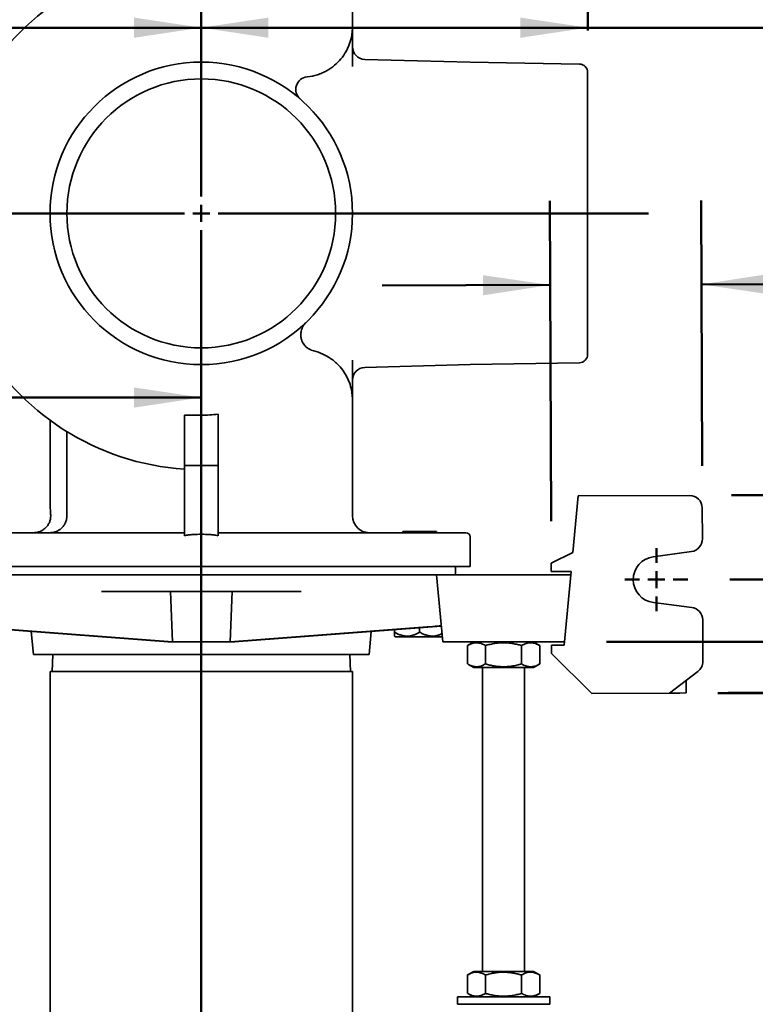
# Model space of a CAD drawing. Units: inches. Extents: x 0.2 to 8.4, y 0.1 to 10.9.
# Drawn here: x 2.8 to 3.9, y 6.6 to 8.1 of the extents above; entities that cross this region are included whole.
import ezdxf

# ---------------------------------------------------------------- set-up
doc = ezdxf.new("R2010")
doc.units = ezdxf.units.IN
doc.header["$MEASUREMENT"] = 0
doc.layers.add('WALL', color=7, linetype='Continuous', lineweight=50)
doc.styles.add('SLDTEXTSTYLE0', font='TXT', dxfattribs={"width": 0.605})
doc.dimstyles.new('SLDDIMSTYLE0', dxfattribs={"dimtxt": 0.101115, "dimasz": 0.1, "dimexe": 0, "dimexo": 0.0625, "dimgap": 0.025279, "dimtad": 0, "dimtih": 1, "dimtoh": 1, "dimdec": 6, "dimlfac": 10, "dimrnd": 1e-09, "dimzin": 12, "dimdsep": 46, "dimlunit": 5, "dimtxsty": 'SLDTEXTSTYLE0', "dimsah": 1, "dimcen": 0.09, "dimadec": 0, "dimazin": 3, "dimtfac": 1, "dimtdec": 3, "dimtofl": 0, "dimtmove": 0, "dimatfit": 3, "dimfxl": 0, "dimfrac": 2, "dimtolj": 1, "dimtzin": 12, "dimarcsym": 0})
doc.dimstyles.new('SLDDIMSTYLE2', dxfattribs={"dimtxt": 0.101115, "dimasz": 0.1, "dimexe": 0, "dimexo": 0.0625, "dimgap": 0.025279, "dimtad": 0, "dimtih": 1, "dimtoh": 1, "dimdec": 1, "dimlfac": 10, "dimrnd": 1e-09, "dimzin": 12, "dimdsep": 46, "dimlunit": 5, "dimtxsty": 'SLDTEXTSTYLE0', "dimsah": 1, "dimcen": 0.09, "dimadec": 0, "dimazin": 3, "dimtfac": 1, "dimtdec": 3, "dimtmove": 0, "dimatfit": 0, "dimfxl": 0, "dimfrac": 2, "dimtolj": 1, "dimtzin": 12, "dimarcsym": 0})
doc.dimstyles.new('SLDDIMSTYLE4', dxfattribs={"dimtxt": 0.101115, "dimasz": 0.1, "dimexe": 0, "dimexo": 0.0625, "dimgap": 0.025279, "dimtad": 0, "dimtih": 1, "dimtoh": 1, "dimdec": 6, "dimlfac": 10, "dimrnd": 1e-09, "dimzin": 12, "dimdsep": 46, "dimlunit": 5, "dimtxsty": 'SLDTEXTSTYLE0', "dimsah": 1, "dimcen": 0.09, "dimadec": 0, "dimazin": 3, "dimtfac": 1, "dimtdec": 3, "dimtmove": 0, "dimatfit": 0, "dimfxl": 0, "dimfrac": 2, "dimtolj": 1, "dimtzin": 12, "dimarcsym": 0})
doc.dimstyles.new('SLDDIMSTYLE5', dxfattribs={"dimtxt": 0.101115, "dimasz": 0.1, "dimexe": 0, "dimexo": 0.0625, "dimgap": 0.025279, "dimtad": 0, "dimtih": 1, "dimtoh": 1, "dimdec": 6, "dimlfac": 10, "dimrnd": 1e-09, "dimzin": 12, "dimdsep": 46, "dimlunit": 5, "dimtxsty": 'SLDTEXTSTYLE0', "dimsah": 1, "dimcen": 0.09, "dimadec": 0, "dimazin": 3, "dimtfac": 1, "dimtdec": 3, "dimtmove": 0, "dimatfit": 0, "dimfxl": 0, "dimfrac": 2, "dimtolj": 1, "dimtzin": 12, "dimarcsym": 0})

# ---------------------------------------------------------------- blocks, each defined once
blk = doc.blocks.new('_D_9')
at = {"layer": 'WALL'}
for p, q in [((4.0643, 7.1839), (4.0643, 7.4339)), ((3.7086, 7.1839), (4.1893, 7.1839)), ((3.8897, 7.1081), (4.1893, 7.1081)), ((4.0643, 6.5557), (4.0643, 7.1081)), ((4.1893, 6.5557), (4.0643, 6.5557)), ((4.3667, 6.5557), (4.332, 6.5557)), ((4.332, 6.5557), (4.332, 6.4004)), ((4.521, 6.5557), (4.5558, 6.5557)), ((4.5558, 6.5557), (4.5558, 6.4004)), ((4.332, 6.4004), (4.3667, 6.4004)), ((4.5558, 6.4004), (4.521, 6.4004))]:
    blk.add_line(p, q, dxfattribs=at)
for points in [[(4.0643, 7.1839), (4.0793, 7.2839), (4.0493, 7.2839)], [(4.0643, 7.1081), (4.0493, 7.0081), (4.0793, 7.0081)]]:
    blk.add_solid(points, dxfattribs=at)
at = {"layer": 'WALL', "char_height": 0.10417, "attachment_point": 1, "style": 'SLDTEXTSTYLE0'}
for s, insert in [('3/4', (4.3474, 6.7131)), ('19', (4.3667, 6.5347))]:
    blk.add_mtext(s, dxfattribs=dict(at, insert=insert))
blk = doc.blocks.new('_D_10')
at = {"layer": 'WALL'}
for p, q in [((4.3599, 7.2766), (4.3599, 7.5266)), ((3.8921, 7.2766), (4.4849, 7.2766)), ((3.8741, 7.108), (4.4849, 7.108)), ((4.3599, 6.9074), (4.3599, 7.108)), ((4.4849, 6.9074), (4.3599, 6.9074)), ((4.6701, 6.9074), (4.6353, 6.9074)), ((4.6353, 6.9074), (4.6353, 6.7521)), ((4.8244, 6.9074), (4.8591, 6.9074)), ((4.8591, 6.9074), (4.8591, 6.7521)), ((4.6353, 6.7521), (4.6701, 6.7521)), ((4.8591, 6.7521), (4.8244, 6.7521))]:
    blk.add_line(p, q, dxfattribs=at)
for points in [[(4.3599, 7.2766), (4.3749, 7.3766), (4.3449, 7.3766)], [(4.3599, 7.108), (4.3449, 7.008), (4.3749, 7.008)]]:
    blk.add_solid(points, dxfattribs=at)
at = {"layer": 'WALL', "char_height": 0.10417, "attachment_point": 1, "style": 'SLDTEXTSTYLE0'}
for s, insert in [('1 5/8', (4.5929, 7.0648)), ('43', (4.6701, 6.8864))]:
    blk.add_mtext(s, dxfattribs=dict(at, insert=insert))
blk = doc.blocks.new('_D_11')
at = {"layer": 'WALL'}
for p, q in [((4.9635, 7.7585), (4.9288, 7.7585)), ((4.9288, 7.7585), (4.9288, 7.6033)), ((5.1178, 7.7585), (5.1526, 7.7585)), ((5.1526, 7.7585), (5.1526, 7.6033)), ((4.9288, 7.6033), (4.9635, 7.6033)), ((5.1526, 7.6033), (5.1178, 7.6033)), ((5.0421, 7.4067), (5.0414, 7.5801)), ((3.8948, 7.4021), (5.1671, 7.4072)), ((3.8897, 7.1083), (5.1683, 7.1135)), ((5.0433, 7.113), (5.0443, 6.863))]:
    blk.add_line(p, q, dxfattribs=at)
for points in [[(5.0421, 7.4067), (5.0567, 7.5068), (5.0267, 7.5066)], [(5.0433, 7.113), (5.0287, 7.0129), (5.0587, 7.013)]]:
    blk.add_solid(points, dxfattribs=at)
at = {"layer": 'WALL', "attachment_point": 1, "style": 'SLDTEXTSTYLE0'}
for s, insert, char_height in [('3', (5.0021, 7.916), 0.1042), ('75', (4.9635, 7.7375), 0.10417)]:
    blk.add_mtext(s, dxfattribs=dict(at, insert=insert, char_height=char_height))
blk = doc.blocks.new('_D_12')
at = {"layer": 'WALL'}
for p, q in [((3.6262, 7.3635), (3.6243, 7.8399)), ((3.8508, 7.4457), (3.8493, 7.8408)), ((3.6248, 7.7149), (3.3748, 7.7139)), ((3.8498, 7.7158), (4.1439, 7.7169)), ((4.2828, 7.7178), (4.2481, 7.7178)), ((4.2481, 7.7178), (4.2481, 7.5625)), ((4.4371, 7.7178), (4.4718, 7.7178)), ((4.4718, 7.7178), (4.4718, 7.5625)), ((4.2481, 7.5625), (4.2828, 7.5625)), ((4.4718, 7.5625), (4.4371, 7.5625))]:
    blk.add_line(p, q, dxfattribs=at)
for points in [[(3.6248, 7.7149), (3.5247, 7.7295), (3.5248, 7.6995)], [(3.8498, 7.7158), (3.9498, 7.7012), (3.9497, 7.7312)]]:
    blk.add_solid(points, dxfattribs=at)
at = {"layer": 'WALL', "char_height": 0.10417, "attachment_point": 1, "style": 'SLDTEXTSTYLE0'}
for s, insert in [('2 1/4', (4.2056, 7.8752)), ('57', (4.2828, 7.6968))]:
    blk.add_mtext(s, dxfattribs=dict(at, insert=insert))
blk = doc.blocks.new('_D_15')
at = {"layer": 'WALL'}
for p, q in [((3.6806, 8.0936), (3.6806, 8.2226)), ((3.1056, 8.0976), (3.6806, 8.0976)), ((3.6806, 8.0976), (4.0048, 8.0976)), ((4.1359, 8.0976), (4.1012, 8.0976)), ((4.1012, 8.0976), (4.1012, 7.9423)), ((4.3674, 8.0976), (4.4021, 8.0976)), ((4.4021, 8.0976), (4.4021, 7.9423)), ((4.1012, 7.9423), (4.1359, 7.9423)), ((4.4021, 7.9423), (4.3674, 7.9423))]:
    blk.add_line(p, q, dxfattribs=at)
for points in [[(3.1056, 8.0976), (3.2056, 8.0826), (3.2056, 8.1126)], [(3.6806, 8.0976), (3.5806, 8.1126), (3.5806, 8.0826)]]:
    blk.add_solid(points, dxfattribs=at)
at = {"layer": 'WALL', "char_height": 0.10417, "attachment_point": 1, "style": 'SLDTEXTSTYLE0'}
for s, insert in [('5 3/4', (4.0973, 8.255)), ('146', (4.1359, 8.0766))]:
    blk.add_mtext(s, dxfattribs=dict(at, insert=insert))
blk = doc.blocks.new('_D_16')
at = {"layer": 'WALL'}
for p, q in [((2.5306, 8.0936), (2.5306, 8.2226)), ((1.8533, 8.0976), (1.8186, 8.0976)), ((1.8186, 8.0976), (1.8186, 7.9423)), ((2.0848, 8.0976), (2.1195, 8.0976)), ((2.1195, 8.0976), (2.1195, 7.9423)), ((2.5306, 8.0976), (2.2159, 8.0976)), ((3.1056, 8.0976), (2.5306, 8.0976)), ((1.8186, 7.9423), (1.8533, 7.9423)), ((2.1195, 7.9423), (2.0848, 7.9423))]:
    blk.add_line(p, q, dxfattribs=at)
for points in [[(2.5306, 8.0976), (2.6306, 8.0826), (2.6306, 8.1126)], [(3.1056, 8.0976), (3.0056, 8.1126), (3.0056, 8.0826)]]:
    blk.add_solid(points, dxfattribs=at)
at = {"layer": 'WALL', "char_height": 0.10417, "attachment_point": 1, "style": 'SLDTEXTSTYLE0'}
for s, insert in [('5 3/4', (1.8147, 8.255)), ('146', (1.8533, 8.0766))]:
    blk.add_mtext(s, dxfattribs=dict(at, insert=insert))
blk = doc.blocks.new('_D_17')
at = {"layer": 'WALL'}
for p, q in [((1.9944, 7.5475), (1.9596, 7.5475)), ((1.9596, 7.5475), (1.9596, 7.3922)), ((2.2258, 7.5475), (2.2606, 7.5475)), ((2.2606, 7.5475), (2.2606, 7.3922)), ((2.5931, 7.5475), (2.357, 7.5475)), ((3.1056, 7.5475), (2.5931, 7.5475)), ((2.5931, 7.5022), (2.5931, 7.4225)), ((1.9596, 7.3922), (1.9944, 7.3922)), ((2.2606, 7.3922), (2.2258, 7.3922))]:
    blk.add_line(p, q, dxfattribs=at)
for points in [[(2.5931, 7.5475), (2.6931, 7.5325), (2.6931, 7.5625)], [(3.1056, 7.5475), (3.0056, 7.5625), (3.0056, 7.5325)]]:
    blk.add_solid(points, dxfattribs=at)
at = {"layer": 'WALL', "char_height": 0.10417, "attachment_point": 1, "style": 'SLDTEXTSTYLE0'}
for s, insert in [('5 1/8', (1.9558, 7.7049)), ('130', (1.9944, 7.5265))]:
    blk.add_mtext(s, dxfattribs=dict(at, insert=insert))
blk = doc.blocks.new('SW_CENTERMARKSYMBOL_1')
at = {"layer": 'WALL', "color": 0}
for p, q in [((0, 0.025), (0, 0.046875)), ((-0.025, 0), (-0.046875, 0)), ((0, 0), (-0.0125, 0)), ((0, 0), (0, 0.0125)), ((0, 0), (0, -0.0125)), ((0, 0), (0.0125, 0)), ((0.025, 0), (0.046875, 0)), ((0, -0.025), (0, -0.046875))]:
    blk.add_line(p, q, dxfattribs=at)
blk = doc.blocks.new('SW_CENTERMARKSYMBOL_2')
at = {"layer": 'WALL', "color": 0}
for p, q in [((0, 0.025), (0, 1.5988)), ((-0.025, 0), (-0.7621, 0)), ((0, 0), (-0.0125, 0)), ((0, 0), (0, 0.0125)), ((0, 0), (0, -0.0125)), ((0, 0), (0.0125, 0)), ((0.025, 0), (0.6658, 0)), ((0, -0.025), (0, -1.5613))]:
    blk.add_line(p, q, dxfattribs=at)

msp = doc.modelspace()

# ---------------------------------------------------------------- linework, layer by layer
at = {"color": 7, "linetype": 'Continuous', "lineweight": 35}
for p, q in [((3.33056104, 8.09902355), (3.33056104, 8.27129387)), ((3.33056104, 8.09902355), (3.33056104, 8.03964563)), ((3.50556104, 8.0463945), (3.34882022, 8.0504989)), ((3.66827919, 8.04355424), (3.50556104, 8.0463945)), ((3.68056104, 8.03105615), (3.68056104, 7.61173159)), ((3.25203138, 7.99219035), (3.25187763, 7.9923237)), ((3.33056104, 7.60314211), (3.33056104, 7.54376418)), ((3.34882022, 7.59228883), (3.50556104, 7.59639324)), ((3.50556104, 7.59639324), (3.66827919, 7.59923349)), ((3.33056104, 7.37149387), (3.33056104, 7.54376418)), ((2.88056104, 7.51361706), (2.88056104, 7.39389387)), ((3.08056104, 7.52112928), (3.08056104, 7.44639387)), ((3.08056104, 7.52112928), (3.10556104, 7.52112928)), ((3.13056104, 7.52283061), (3.13056104, 7.44639387)), ((2.90556104, 7.49681481), (2.90556104, 7.37149387)), ((3.13056104, 7.44639387), (3.08056104, 7.44639387)), ((3.08056104, 7.44639387), (3.08056104, 7.34185107)), ((3.13056104, 7.34185107), (3.13056104, 7.44639387)), ((3.65866779, 7.31675983), (3.66664668, 7.40116764)), ((3.66664668, 7.40116764), (3.83227033, 7.40183447)), ((3.85128113, 7.33709773), (3.85109567, 7.38316012)), ((2.78056104, 7.34649387), (2.86576946, 7.34649387)), ((2.86576946, 7.34649387), (2.90573473, 7.34649387)), ((2.90573473, 7.34649387), (3.08056104, 7.34649387)), ((3.13056104, 7.34649387), (3.30538735, 7.34649387)), ((3.30538735, 7.34649387), (3.34535262, 7.34649387)), ((3.34535262, 7.34649387), (3.43056104, 7.34649387)), ((3.40556104, 7.34799387), (3.40556104, 7.34649387)), ((3.40556104, 7.34799387), (3.43056104, 7.34799387)), ((3.43056104, 7.34799387), (3.45556104, 7.34799387)), ((3.43056104, 7.34649387), (3.49931104, 7.34649387)), ((3.45556104, 7.34649387), (3.45556104, 7.34799387)), ((3.50556104, 7.29639387), (3.50556104, 7.34024387)), ((3.62642462, 7.30100489), (3.65866779, 7.31675983)), ((3.77813753, 7.31069506), (3.83506027, 7.31844358)), ((2.86576946, 7.29639387), (2.78056104, 7.29639387)), ((2.90129414, 7.29639387), (2.86576946, 7.29639387)), ((3.30982794, 7.29639387), (2.90129414, 7.29639387)), ((3.34535262, 7.29639387), (3.30982794, 7.29639387)), ((3.43056104, 7.29639387), (3.34535262, 7.29639387)), ((3.50556104, 7.29639387), (3.43056104, 7.29639387)), ((3.48368604, 7.28389387), (3.48368604, 7.29639387)), ((3.62647495, 7.28850499), (3.62642462, 7.30100489)), ((2.95772997, 7.28389387), (2.77201054, 7.28389387)), ((3.01516774, 7.28389387), (2.95772997, 7.28389387)), ((3.19595434, 7.28389387), (3.01516774, 7.28389387)), ((3.25339211, 7.28389387), (3.19595434, 7.28389387)), ((3.43911154, 7.28389387), (3.25339211, 7.28389387)), ((3.45556104, 7.28389387), (3.43911154, 7.28389387)), ((3.46501382, 7.18389387), (3.45556104, 7.28389387)), ((3.48056104, 7.28389387), (3.45556104, 7.28389387)), ((3.63056104, 7.28389387), (3.48056104, 7.28389387)), ((3.65600816, 7.2886239), (3.62647495, 7.28850499)), ((3.65556104, 7.28389387), (3.63056104, 7.28389387)), ((3.64566516, 7.17920637), (3.65600816, 7.2886239)), ((2.95692171, 7.25889387), (3.01591075, 7.25889387)), ((3.01591075, 7.25889387), (3.19521133, 7.25889387)), ((3.06257564, 7.18389387), (3.05977647, 7.25889387)), ((3.14854644, 7.18389387), (3.15134561, 7.25889387)), ((3.19521133, 7.25889387), (3.25420037, 7.25889387)), ((3.83539523, 7.23524716), (3.77841194, 7.24253707)), ((2.74832191, 7.20731183), (3.05621611, 7.18388485)), ((3.06257564, 7.18389387), (2.76950207, 7.2063055)), ((3.14854644, 7.18389387), (3.44162001, 7.2063055)), ((3.46280017, 7.20731183), (3.15490597, 7.18388485)), ((3.85176577, 7.21672423), (3.85201414, 7.15503697)), ((2.8525736, 7.19937955), (2.85580983, 7.16514387)), ((3.35531225, 7.16514387), (3.35854848, 7.19937955)), ((3.39306104, 7.1985004), (3.39306104, 7.20200554)), ((3.39306104, 7.19269356), (3.39405977, 7.19169387)), ((3.39405977, 7.19169387), (3.43056104, 7.19169387)), ((3.43056104, 7.1985004), (3.43056104, 7.20485883)), ((3.43056104, 7.19169387), (3.46427651, 7.19169387)), ((3.05555715, 7.18393499), (3.05556104, 7.18389387)), ((3.05609758, 7.18389387), (3.05556104, 7.18389387)), ((3.06257564, 7.18389387), (3.05632981, 7.18389387)), ((3.14854644, 7.18389387), (3.06257564, 7.18389387)), ((3.15479227, 7.18389387), (3.14854644, 7.18389387)), ((3.15556104, 7.18389387), (3.1550245, 7.18389387)), ((3.15556104, 7.18389387), (3.15556493, 7.18393499)), ((3.48056104, 7.18389387), (3.46501382, 7.18389387)), ((3.63056104, 7.18389387), (3.48056104, 7.18389387)), ((3.501868, 7.15120178), (3.501868, 7.17858595)), ((3.51106104, 7.18389387), (3.50200106, 7.17866308)), ((3.52850747, 7.15120178), (3.52850747, 7.17858595)), ((3.58220051, 7.15120178), (3.58220051, 7.17858595)), ((3.60912102, 7.17866308), (3.60006104, 7.18389387)), ((3.60925408, 7.17858595), (3.60911758, 7.17865712)), ((3.60925408, 7.15120178), (3.60925408, 7.17858595)), ((3.62691531, 7.17913088), (3.64566516, 7.17920637)), ((3.62696564, 7.16663098), (3.62691531, 7.17913088)), ((3.64610826, 7.18389387), (3.63056104, 7.18389387)), ((2.85580983, 7.16514387), (3.10556104, 7.16514387)), ((2.88446561, 7.16514387), (2.88368738, 7.14014387)), ((3.10556104, 7.16514387), (3.35531225, 7.16514387)), ((3.3274347, 7.14014387), (3.32665647, 7.16514387)), ((3.68657921, 7.10749551), (3.62696564, 7.16663098)), ((3.50200152, 7.15112439), (3.51106104, 7.14589387)), ((3.60006104, 7.14589387), (3.60912056, 7.15112439)), ((3.60911755, 7.15112961), (3.60925408, 7.15120178)), ((2.88056104, 7.14014387), (2.88056104, 6.56514387)), ((3.33056104, 7.14014387), (2.88056104, 7.14014387)), ((3.33056104, 6.56514387), (3.33056104, 7.14014387)), ((3.60006104, 7.14589387), (3.51106104, 7.14589387)), ((3.52431104, 7.14589387), (3.52431104, 6.69389387)), ((3.58681104, 6.69389387), (3.58681104, 7.14589387)), ((3.80220327, 7.10796104), (3.84457459, 7.14000689)), ((3.82712758, 7.12681154), (3.82720307, 7.10806169)), ((3.68657921, 7.10749551), (3.80220327, 7.10796104)), ((3.8115782, 7.10799878), (3.80220327, 7.10796104)), ((3.81782814, 7.10802395), (3.8115782, 7.10799878)), ((3.82720307, 7.10806169), (3.81782814, 7.10802395)), ((3.51106104, 6.69389387), (3.50200106, 6.68866308)), ((3.60006104, 6.69389387), (3.51106104, 6.69389387)), ((3.60912102, 6.68866308), (3.60006104, 6.69389387)), ((3.501868, 6.66120178), (3.501868, 6.68858595)), ((3.52850747, 6.66120178), (3.52850747, 6.68858595)), ((3.58220051, 6.66120178), (3.58220051, 6.68858595)), ((3.60925408, 6.68858595), (3.60911758, 6.68865712)), ((3.60925408, 6.66120178), (3.60925408, 6.68858595)), ((3.48681104, 6.65589387), (3.48681104, 6.64499387)), ((3.62431104, 6.65589387), (3.48681104, 6.65589387)), ((3.50200152, 6.66112439), (3.51106104, 6.65589387)), ((3.60006104, 6.65589387), (3.60912056, 6.66112439)), ((3.60911755, 6.66112961), (3.60925408, 6.66120178)), ((3.62431104, 6.64499387), (3.62431104, 6.65589387)), ((3.62431104, 6.64499387), (3.48681104, 6.64499387))]:
    msp.add_line(p, q, dxfattribs=at)
for radius in [0.225, 0.2]:
    msp.add_circle((3.10556104, 7.82139387), radius, dxfattribs=at)
for centre, radius, start, end in [((3.10556104, 7.82139387), 0.38125, 93.75979806, 151.42598104), ((3.34931104, 8.06924248), 0.01875, 180, 268.5), ((3.66806104, 8.03105615), 0.0125, 0, 89), ((3.26501719, 8.00575167), 0.01875, 95.78901595, 229.14256841), ((3.10556104, 7.82139387), 0.38125, 208.57401896, 266.24020194), ((3.66806104, 7.61173159), 0.0125, 271, 0), ((3.34931104, 7.57354526), 0.01875, 91.5, 180), ((3.83234582, 7.38308463), 0.01875, 0.23068276, 90.23068276), ((3.35556104, 7.37149387), 0.025, 180, 270), ((3.49931104, 7.34024387), 0.00625, 0, 90), ((3.83253128, 7.33702224), 0.01875, 277.75165098, 0.23068276), ((3.78277401, 7.27663418), 0.034375, 97.75165098, 262.70971453), ((3.83301593, 7.21664874), 0.01875, 0.23068276, 82.70971453), ((3.83326429, 7.15496148), 0.01875, 307.1005804, 0.23068276)]:
    msp.add_arc(centre, radius, start, end, dxfattribs=at)
for centre, major_axis, ratio, start_param, end_param in [((3.10556104, 7.79589183), (0, 0.27476255), 0.8188888889, 3.1415926536, 3.2529336679), ((3.43035567, 7.2063055), (0.03233413, 0.00217389), 0.0248592348, 5.0665518422, 6.2838595764), ((3.10556104, 7.18036792), (0.04999993, -0.00336157), 0.0248596682, 2.967679348, 2.9812136767), ((3.10524558, 7.18039204), (0.04966877, -0.00333933), 0.0248592348, 2.6059539026, 2.9689056809), ((3.1058765, 7.18039204), (0.04966877, 0.00333933), 0.0248592348, 0.1726869727, 0.535638751), ((3.10556104, 7.18036792), (0.04999993, 0.00336157), 0.0248596682, 0.1603789769, 0.1739133056)]:
    msp.add_ellipse(centre, major_axis=major_axis, ratio=ratio, start_param=start_param, end_param=end_param, dxfattribs=at)
for points, knots in [([(3.26312596, 8.02440605), (3.26851438, 8.02495234), (3.27361908, 8.0260533), (3.28086762, 8.02837644), (3.28321541, 8.02926386), (3.28777384, 8.03124808), (3.28999111, 8.03234877), (3.29638395, 8.03591796), (3.30028208, 8.03863605), (3.3073989, 8.04462264), (3.31062379, 8.04790413), (3.3163217, 8.05482804), (3.31880856, 8.05847959), (3.3220165, 8.06418913), (3.32299906, 8.06613318), (3.32477979, 8.07006793), (3.32557963, 8.07206125), (3.32771259, 8.07810871), (3.32878108, 8.08223806), (3.32984906, 8.08849876), (3.33011609, 8.09059723), (3.3303831, 8.09375345), (3.33044985, 8.09480693), (3.33051658, 8.09638824), (3.33053326, 8.09691552), (3.3305555, 8.09797026), (3.33056104, 8.09850398), (3.33056104, 8.09902355)], [0, 0, 0, 0, 0.125, 0.125, 0.1875, 0.1875, 0.25, 0.25, 0.375, 0.375, 0.5, 0.5, 0.625, 0.625, 0.6875, 0.6875, 0.75, 0.75, 0.875, 0.875, 0.9375, 0.9375, 0.96875, 0.96875, 0.984375, 0.984375, 1, 1, 1, 1]), ([(3.26138422, 7.6590851), (3.26067819, 7.65840728), (3.25997401, 7.65765291), (3.25858568, 7.65594082), (3.25791126, 7.65499545), (3.25599418, 7.65180685), (3.2548309, 7.64915379), (3.25403549, 7.64522313), (3.25391131, 7.6444121), (3.2537442, 7.64277878), (3.25370008, 7.64195158), (3.2536959, 7.64027485), (3.25373644, 7.63943324), (3.25389911, 7.637778), (3.25402018, 7.63697211), (3.25432746, 7.63541988), (3.25451409, 7.63466979), (3.25494499, 7.6332167), (3.25519005, 7.6325129), (3.25571869, 7.63117807), (3.25600442, 7.63054125), (3.2565974, 7.62934556), (3.25690588, 7.62878329), (3.25785814, 7.62718568), (3.25852833, 7.62623866), (3.25990818, 7.62452332), (3.26061205, 7.62376361), (3.26270792, 7.62173496), (3.2641005, 7.62069254), (3.26680541, 7.61900287), (3.26810421, 7.61836663), (3.27059125, 7.61736367), (3.27177967, 7.61699884), (3.27291369, 7.61672914)], [0, 0, 0, 0, 0.0625, 0.0625, 0.125, 0.125, 0.25, 0.25, 0.28125, 0.28125, 0.3125, 0.3125, 0.34375, 0.34375, 0.375, 0.375, 0.40625, 0.40625, 0.4375, 0.4375, 0.46875, 0.46875, 0.5, 0.5, 0.5625, 0.5625, 0.625, 0.625, 0.75, 0.75, 0.875, 0.875, 1, 1, 1, 1]), ([(3.27291369, 7.61672914), (3.27765378, 7.61560185), (3.28208172, 7.61406566), (3.29037452, 7.61034996), (3.29423882, 7.60816889), (3.29963072, 7.60448978), (3.30136036, 7.60319508), (3.30468496, 7.60047793), (3.30628355, 7.59905184), (3.31084856, 7.59461969), (3.31357512, 7.59147341), (3.31842926, 7.58486638), (3.3205612, 7.58139425), (3.32419927, 7.57425739), (3.32571017, 7.57058952), (3.32813315, 7.56309779), (3.3290446, 7.55926993), (3.32995456, 7.55348118), (3.33018204, 7.55154256), (3.33040948, 7.54862841), (3.33046634, 7.54765584), (3.33052318, 7.54619624), (3.33053739, 7.54570956), (3.33055632, 7.54473608), (3.33056104, 7.54424323), (3.33056104, 7.54376418)], [0, 0, 0, 0, 0.125, 0.125, 0.25, 0.25, 0.3125, 0.3125, 0.375, 0.375, 0.5, 0.5, 0.625, 0.625, 0.75, 0.75, 0.875, 0.875, 0.9375, 0.9375, 0.96875, 0.96875, 0.984375, 0.984375, 1, 1, 1, 1]), ([(2.8815133, 7.37149387), (2.8815133, 7.36980529), (2.88134001, 7.36814724), (2.88083229, 7.36570383), (2.88062142, 7.3648967), (2.88011467, 7.36329742), (2.87981909, 7.36250808), (2.8788263, 7.36021601), (2.87801878, 7.3587707), (2.87659274, 7.35672481), (2.87607885, 7.35606096), (2.87499992, 7.35480119), (2.87443312, 7.35420217), (2.87265336, 7.35249476), (2.87135461, 7.35147069), (2.86857347, 7.34968501), (2.86711988, 7.34893984), (2.86409279, 7.34773105), (2.86250449, 7.34726572), (2.86009704, 7.34680336), (2.85928985, 7.34668771), (2.85807206, 7.34657164), (2.85766495, 7.34654253), (2.85684839, 7.34650364), (2.85643442, 7.34649387), (2.8560294, 7.34649387)], [0, 0, 0, 0, 0.125, 0.125, 0.1875, 0.1875, 0.25, 0.25, 0.375, 0.375, 0.4375, 0.4375, 0.5, 0.5, 0.625, 0.625, 0.75, 0.75, 0.875, 0.875, 0.9375, 0.9375, 0.96875, 0.96875, 1, 1, 1, 1]), ([(2.90556104, 7.37149387), (2.90556104, 7.36982036), (2.9053947, 7.36817618), (2.90490668, 7.36575197), (2.90470395, 7.36495097), (2.90421658, 7.36336339), (2.90393146, 7.36257731), (2.90297287, 7.36029409), (2.90219209, 7.35885268), (2.900811, 7.35681005), (2.90031235, 7.35614583), (2.89926079, 7.35488074), (2.89870794, 7.35427897), (2.89697069, 7.35256312), (2.89570834, 7.35153763), (2.89297008, 7.34972903), (2.89153741, 7.34897452), (2.88929887, 7.3480567), (2.8885376, 7.34778665), (2.88698433, 7.34731952), (2.88619003, 7.34712231), (2.88459781, 7.34680859), (2.8837969, 7.34669095), (2.88258837, 7.34657292), (2.88218433, 7.34654333), (2.88137385, 7.34650379), (2.88096296, 7.34649387), (2.88056104, 7.34649387)], [0, 0, 0, 0, 0.125, 0.125, 0.1875, 0.1875, 0.25, 0.25, 0.375, 0.375, 0.4375, 0.4375, 0.5, 0.5, 0.625, 0.625, 0.75, 0.75, 0.8125, 0.8125, 0.875, 0.875, 0.9375, 0.9375, 0.96875, 0.96875, 1, 1, 1, 1]), ([(3.08056104, 7.34185107), (3.08157106, 7.34218136), (3.08259757, 7.34240573), (3.08466013, 7.34279305), (3.08569739, 7.34294826), (3.08881908, 7.34335017), (3.09091627, 7.3435336), (3.09720634, 7.34395334), (3.10139204, 7.34405985), (3.10975398, 7.3440594), (3.1139302, 7.34395206), (3.12018321, 7.34353526), (3.12226566, 7.3433538), (3.12538369, 7.34295411), (3.12642209, 7.3427996), (3.12849541, 7.3424121), (3.12953072, 7.342188), (3.13056104, 7.34185107)], [0, 0, 0, 0, 0.0625, 0.0625, 0.125, 0.125, 0.25, 0.25, 0.5, 0.5, 0.75, 0.75, 0.875, 0.875, 0.9375, 0.9375, 1, 1, 1, 1]), ([(3.43056104, 7.1985004), (3.42928869, 7.19779676), (3.42674458, 7.1963898), (3.42272365, 7.19467377), (3.4185327, 7.19338923), (3.41463897, 7.19275293), (3.41117298, 7.19264891), (3.4081369, 7.1928784), (3.40509882, 7.19343573), (3.40151882, 7.19445812), (3.39746505, 7.19608147), (3.39453356, 7.19769161), (3.39306104, 7.1985004)], [0, 0, 0, 0, 0.1080043202, 0.215959236, 0.3277780367, 0.4395210177, 0.5162399372, 0.59296115, 0.6722222341, 0.7515030262, 0.87517725, 1, 1, 1, 1]), ([(3.39306104, 7.1985004), (3.39306104, 7.19760126), (3.39306104, 7.19615127), (3.39306104, 7.19460909), (3.39306104, 7.19358287), (3.39306104, 7.19293704), (3.39306104, 7.19265331), (3.39306104, 7.19271216), (3.39306104, 7.19272065)], [0, 0, 0, 0, 0.2782591705, 0.448725942, 0.6191402351, 0.794773947, 0.9703641464, 1, 1, 1, 1]), ([(3.46384129, 7.19629798), (3.46265229, 7.19576139), (3.46010261, 7.19461074), (3.45603028, 7.19339592), (3.4521394, 7.19275175), (3.44867288, 7.19264918), (3.44563692, 7.19287833), (3.44259881, 7.19343575), (3.43901882, 7.19445811), (3.43496505, 7.19608148), (3.43203356, 7.19769161), (3.43056104, 7.1985004)], [0, 0, 0, 0, 0.1108136538, 0.2376281708, 0.3643567002, 0.4513641861, 0.5383742728, 0.6282648462, 0.7181777704, 0.8584376092, 1, 1, 1, 1]), ([(3.5020045, 7.17865712), (3.50311015, 7.1792639), (3.50536649, 7.18050217), (3.50886476, 7.1818423), (3.51247568, 7.18266091), (3.51595589, 7.18282269), (3.51924803, 7.18240246), (3.52235497, 7.18154132), (3.52544787, 7.18027816), (3.52748754, 7.17915006), (3.52850747, 7.17858595)], [0, 0, 0, 0, 0.1277584599, 0.2607208006, 0.396657631, 0.5325699311, 0.6483633293, 0.7641747899, 0.8820759961, 1, 1, 1, 1]), ([(3.52850747, 7.17858595), (3.53082725, 7.1792182), (3.53546616, 7.18048251), (3.54260967, 7.18184284), (3.54988784, 7.18266076), (3.55690231, 7.18282272), (3.56353776, 7.18240244), (3.56979993, 7.18154131), (3.57603379, 7.18027815), (3.5801448, 7.17915006), (3.58220051, 7.17858595)], [0, 0, 0, 0, 0.13230687388, 0.26457633845, 0.39980481568, 0.53500889059, 0.65019811094, 0.76540529939, 0.88269131045, 1, 1, 1, 1]), ([(3.58220051, 7.17858595), (3.58336935, 7.1792182), (3.58570668, 7.1804825), (3.58930597, 7.18184284), (3.59297311, 7.18266076), (3.59650739, 7.18282272), (3.5998507, 7.18240245), (3.60300595, 7.18154132), (3.60614693, 7.18027816), (3.6082183, 7.17915006), (3.60925408, 7.17858595)], [0, 0, 0, 0, 0.1323064471, 0.2645754854, 0.3998035026, 0.5350071176, 0.6501967671, 0.7654043848, 0.882690853, 1, 1, 1, 1]), ([(3.52850747, 7.15120178), (3.52735653, 7.15056954), (3.52505497, 7.14930523), (3.52151077, 7.1479449), (3.51789976, 7.14712697), (3.51441959, 7.14696505), (3.51112743, 7.14738517), (3.50802055, 7.14824686), (3.50497354, 7.14948904), (3.50297914, 7.15059107), (3.50200453, 7.15112961)], [0, 0, 0, 0, 0.1330006978, 0.2659637906, 0.4019013897, 0.5378144586, 0.6536085116, 0.7694206272, 0.8873225002, 1, 1, 1, 1]), ([(3.58220051, 7.15120178), (3.57988073, 7.15056954), (3.57524182, 7.14930523), (3.56809831, 7.14794489), (3.56082014, 7.14712697), (3.55380567, 7.14696501), (3.54717022, 7.1473853), (3.54090805, 7.14824642), (3.5346742, 7.14950958), (3.53056318, 7.15063768), (3.52850747, 7.15120178)], [0, 0, 0, 0, 0.1323068739, 0.2645763384, 0.3998048157, 0.5350088906, 0.6501981109, 0.7654052994, 0.8826913104, 1, 1, 1, 1]), ([(3.60925408, 7.15120178), (3.60808525, 7.15056954), (3.60574792, 7.14930524), (3.60214863, 7.1479449), (3.59848149, 7.14712698), (3.59494721, 7.14696501), (3.59160389, 7.14738529), (3.58844865, 7.14824641), (3.58530767, 7.14950958), (3.5832363, 7.15063768), (3.58220051, 7.15120178)], [0, 0, 0, 0, 0.13230644712, 0.26457548542, 0.39980350264, 0.53500711758, 0.65019676708, 0.76540438483, 0.88269085299, 1, 1, 1, 1]), ([(3.5020045, 6.68865712), (3.50311015, 6.6892639), (3.50536649, 6.69050217), (3.50886476, 6.6918423), (3.51247568, 6.69266091), (3.51595589, 6.69282269), (3.51924803, 6.69240246), (3.52235497, 6.69154132), (3.52544787, 6.69027816), (3.52748754, 6.68915006), (3.52850747, 6.68858595)], [0, 0, 0, 0, 0.1277584599, 0.2607208006, 0.396657631, 0.5325699311, 0.6483633293, 0.7641747899, 0.8820759961, 1, 1, 1, 1]), ([(3.52850747, 6.68858595), (3.53082725, 6.6892182), (3.53546616, 6.69048251), (3.54260967, 6.69184284), (3.54988784, 6.69266076), (3.55690231, 6.69282272), (3.56353776, 6.69240244), (3.56979993, 6.69154131), (3.57603379, 6.69027815), (3.5801448, 6.68915006), (3.58220051, 6.68858595)], [0, 0, 0, 0, 0.13230687388, 0.26457633845, 0.39980481568, 0.53500889059, 0.65019811094, 0.76540529939, 0.88269131045, 1, 1, 1, 1]), ([(3.58220051, 6.68858595), (3.58336935, 6.6892182), (3.58570668, 6.6904825), (3.58930597, 6.69184284), (3.59297311, 6.69266076), (3.59650739, 6.69282272), (3.5998507, 6.69240245), (3.60300595, 6.69154132), (3.60614693, 6.69027816), (3.6082183, 6.68915006), (3.60925408, 6.68858595)], [0, 0, 0, 0, 0.1323064471, 0.2645754854, 0.3998035026, 0.5350071176, 0.6501967671, 0.7654043848, 0.882690853, 1, 1, 1, 1]), ([(3.52850747, 6.66120178), (3.52735653, 6.66056954), (3.52505497, 6.65930523), (3.52151077, 6.6579449), (3.51789976, 6.65712697), (3.51441959, 6.65696505), (3.51112743, 6.65738517), (3.50802055, 6.65824686), (3.50497354, 6.65948904), (3.50297914, 6.66059107), (3.50200453, 6.66112961)], [0, 0, 0, 0, 0.1330006978, 0.2659637906, 0.4019013897, 0.5378144586, 0.6536085116, 0.7694206272, 0.8873225002, 1, 1, 1, 1]), ([(3.58220051, 6.66120178), (3.57988073, 6.66056954), (3.57524182, 6.65930523), (3.56809831, 6.65794489), (3.56082014, 6.65712697), (3.55380567, 6.65696501), (3.54717022, 6.6573853), (3.54090805, 6.65824642), (3.5346742, 6.65950958), (3.53056318, 6.66063768), (3.52850747, 6.66120178)], [0, 0, 0, 0, 0.1323068739, 0.2645763384, 0.3998048157, 0.5350088906, 0.6501981109, 0.7654052994, 0.8826913104, 1, 1, 1, 1]), ([(3.60925408, 6.66120178), (3.60808525, 6.66056954), (3.60574792, 6.65930524), (3.60214863, 6.6579449), (3.59848149, 6.65712698), (3.59494721, 6.65696501), (3.59160389, 6.65738529), (3.58844865, 6.65824641), (3.58530767, 6.65950958), (3.5832363, 6.66063768), (3.58220051, 6.66120178)], [0, 0, 0, 0, 0.1323064471, 0.2645754854, 0.3998035026, 0.5350071176, 0.6501967671, 0.7654043848, 0.882690853, 1, 1, 1, 1])]:
    msp.add_open_spline(points, degree=3, knots=knots, dxfattribs=at)
for points in [[(2.88056104, 7.39389387), (2.88056104, 7.38708968), (2.88089202, 7.38040183), (2.88142179, 7.37378386)], [(2.88142179, 7.37378386), (2.88148251, 7.37302543), (2.8815133, 7.37226215), (2.8815133, 7.37149387)]]:
    msp.add_open_spline(points, degree=3, dxfattribs=at)

# ---------------------------------------------------------------- block references
at = {"layer": 'WALL'}
for name, p in [('SW_CENTERMARKSYMBOL_2', (3.10556104, 7.82139387)), ('SW_CENTERMARKSYMBOL_1', (3.78277401, 7.27663418))]:
    msp.add_blockref(name, p, dxfattribs=at)

# ---------------------------------------------------------------- dimensions: what is measured, and where the dimension line sits
for base, p1, p2, picture, middle in [((2.53056104, 8.09761024), (3.10556104, 9.4201855), (2.53056104, 8.03105615), '_D_16', (1.96904178, 8.09761024)), ((3.68056104, 8.09761024), (3.10556104, 9.4201855), (3.68056104, 8.03105615), '_D_15', (4.25167093, 8.09761024)), ((3.10556104, 7.54746711), (2.59306104, 7.56465457), (3.10556104, 6.26007593), '_D_17', (2.11009449, 7.54746711))]:
    dim = msp.add_linear_dim(base=base, p1=p1, p2=p2, dimstyle='SLDDIMSTYLE0', dxfattribs=at)
    dim.commit()
    dim.dimension.update_dxf_attribs({"geometry": picture, "text_midpoint": middle, "dimtype": 160})
for base, p1, p2, angle, dimstyle, picture, middle in [((5.04327978, 7.11295785), (3.83227033, 7.40183447), (3.82720307, 7.10806169), 270.23068276, 'SLDDIMSTYLE2', '_D_11', (5.04068051, 7.758549)), ((3.84975654, 7.71576497), (3.62642462, 7.30100489), (3.85109567, 7.38316012), 0.23068276, 'SLDDIMSTYLE4', '_D_12', (4.35994198, 7.71781907)), ((4.35994198, 7.10799878), (3.82964901, 7.27663418), (3.8115782, 7.10799878), 90, 'SLDDIMSTYLE4', '_D_10', (4.35994198, 6.90741887)), ((4.06430788, 7.10806169), (3.64610826, 7.18389387), (3.82720307, 7.10806169), 90, 'SLDDIMSTYLE5', '_D_9', (4.06430788, 6.55570648))]:
    dim = msp.add_linear_dim(base=base, p1=p1, p2=p2, angle=angle, dimstyle=dimstyle, dxfattribs=at)
    dim.commit()
    dim.dimension.update_dxf_attribs({"geometry": picture, "text_midpoint": middle, "dimtype": 160})

doc.saveas('drawing.dxf')
